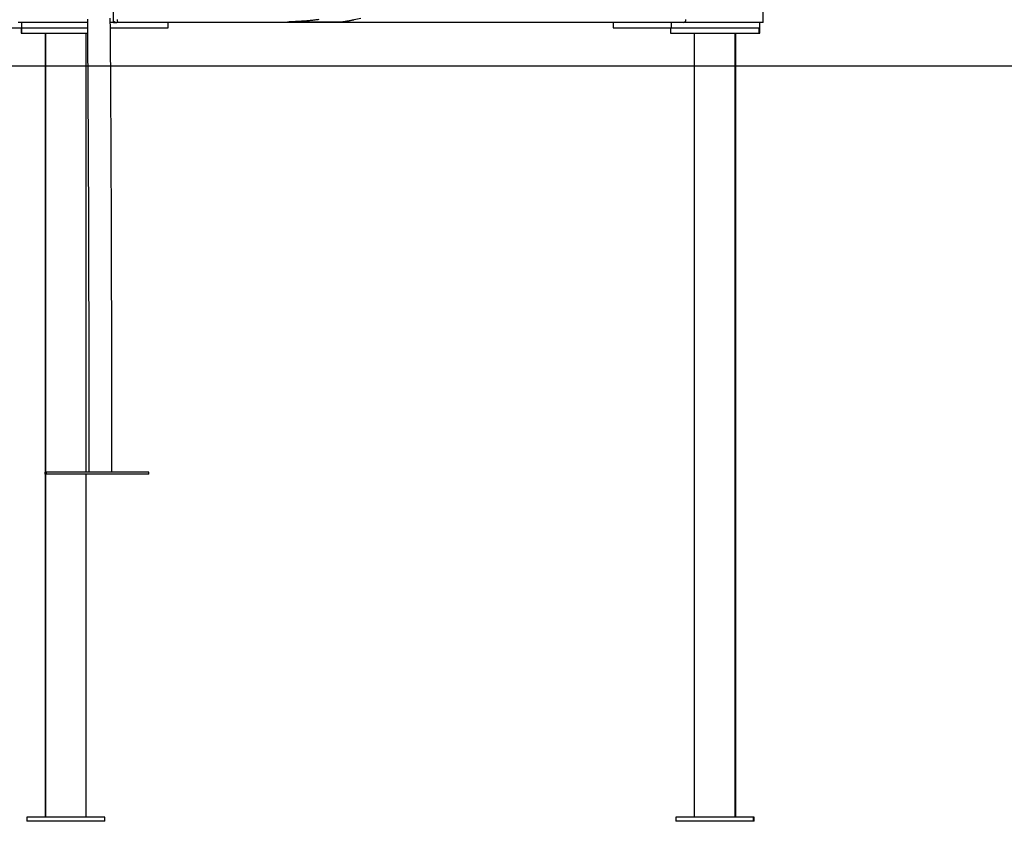
# Model space of a CAD drawing. Extents: x -1.5 to 17.4, y -4.3 to 5.3.
# Drawn here: x 3.1 to 4.5, y -4.3 to -3.1 of the extents above; entities that cross this region are included whole.
import ezdxf

# ---------------------------------------------------------------- set-up
doc = ezdxf.new("R2010")
doc.units = 0

msp = doc.modelspace()

# ---------------------------------------------------------------- linework, layer by layer
at = {"color": 7, "linetype": 'Continuous'}
for p, q in [((4.1513, -3.1077), (4.1513, -0.4137)), ((3.1985, -3.1077), (3.1985, -2.973)), ((3.0082, -3.1157), (3.0635, -3.1157)), ((3.1285, -3.1077), (3.0585, -3.1077)), ((3.0631, -3.1157), (3.0631, -3.1237)), ((3.0635, -3.1077), (3.0635, -3.1157)), ((3.0635, -3.1157), (3.0635, -3.1237)), ((3.0635, -3.1157), (3.1603, -3.1157)), ((3.0635, -3.1157), (3.1602, -3.1157)), ((3.1601, -3.1077), (3.1285, -3.1077)), ((3.1985, -3.1077), (3.1939, -3.1077)), ((3.1939, -3.1157), (3.2685, -3.1157)), ((3.1985, -3.1077), (3.2032, -3.1077)), ((3.2052, -3.1077), (3.2032, -3.1077)), ((4.034, -3.1077), (3.2052, -3.1077)), ((3.2685, -3.1157), (3.2785, -3.1157)), ((3.2785, -3.1157), (3.2785, -3.1077)), ((3.5314, -3.1072), (3.4538, -3.1072)), ((3.9314, -3.1077), (3.9314, -3.1157)), ((3.9314, -3.1157), (3.9414, -3.1157)), ((3.9414, -3.1157), (4.0153, -3.1157)), ((4.0153, -3.1157), (4.0153, -3.1237)), ((4.0153, -3.1157), (4.1112, -3.1157)), ((4.0163, -3.1077), (4.0163, -3.1157)), ((4.1419, -3.1077), (4.034, -3.1077)), ((4.1112, -3.1157), (4.1463, -3.1157)), ((4.1513, -3.1077), (4.1419, -3.1077)), ((4.1453, -3.1237), (4.1453, -3.1157)), ((4.1463, -3.1157), (4.1463, -3.1077)), ((4.1463, -3.1237), (4.1463, -3.1157)), ((3.0631, -3.1237), (3.0635, -3.1237)), ((3.0635, -3.1237), (3.1603, -3.1237)), ((3.0981, -3.1237), (3.0981, -3.7677)), ((3.0985, -3.1237), (3.0985, -3.7677)), ((3.1585, -3.7677), (3.1585, -3.1237)), ((4.0153, -3.1237), (4.1453, -3.1237)), ((4.0503, -3.1237), (4.0503, -4.2737)), ((4.1103, -4.2737), (4.1103, -3.1237)), ((4.1113, -4.2737), (4.1113, -3.1237)), ((4.1453, -3.1237), (4.1463, -3.1237)), ((3.1622, -3.6507), (3.1622, -3.7677)), ((3.1959, -3.7677), (3.1959, -3.6507)), ((3.098, -3.7707), (3.098, -3.7677)), ((3.1002, -3.7677), (3.098, -3.7677)), ((3.1002, -3.7707), (3.1002, -3.7677)), ((3.2501, -3.7677), (3.1002, -3.7677)), ((3.2501, -3.7707), (3.2501, -3.7677)), ((3.1002, -3.7707), (3.098, -3.7707)), ((3.0981, -3.7707), (3.0981, -4.2737)), ((3.0985, -3.7707), (3.0985, -4.2737)), ((3.2501, -3.7707), (3.1002, -3.7707)), ((3.1585, -4.2737), (3.1585, -3.7707)), ((3.0711, -4.2737), (3.0711, -4.2797)), ((3.0715, -4.2737), (3.0711, -4.2737)), ((3.0715, -4.2737), (3.0715, -4.2797)), ((3.1338, -4.2737), (3.0715, -4.2737)), ((3.1855, -4.2737), (3.1338, -4.2737)), ((3.1855, -4.2797), (3.1855, -4.2737)), ((4.0233, -4.2737), (4.0233, -4.2797)), ((4.107, -4.2737), (4.0233, -4.2737)), ((4.1373, -4.2737), (4.107, -4.2737)), ((4.1373, -4.2797), (4.1373, -4.2737)), ((4.1383, -4.2737), (4.1373, -4.2737)), ((4.1383, -4.2797), (4.1383, -4.2737)), ((3.0715, -4.2797), (3.0711, -4.2797)), ((3.1338, -4.2797), (3.0715, -4.2797)), ((3.1855, -4.2797), (3.1338, -4.2797)), ((4.107, -4.2797), (4.0233, -4.2797)), ((4.1373, -4.2797), (4.107, -4.2797)), ((4.1383, -4.2797), (4.1373, -4.2797))]:
    msp.add_line(p, q, dxfattribs=at)
msp.add_line((-1.4846, -3.1716), (16.3008, -3.1716))
for points in [[(3.1601, -3.1029), (3.1601, -3.1064), (3.1601, -3.1099), (3.1602, -3.1134), (3.1602, -3.1169), (3.1602, -3.1204), (3.1602, -3.1239), (3.1603, -3.1275), (3.1603, -3.131), (3.1603, -3.1345), (3.1603, -3.138), (3.1604, -3.1415), (3.1604, -3.145), (3.1604, -3.1486), (3.1604, -3.1521), (3.1605, -3.1556), (3.1605, -3.1591), (3.1605, -3.1627), (3.1605, -3.1662), (3.1606, -3.1697), (3.1606, -3.1732), (3.1606, -3.1768), (3.1606, -3.1803), (3.1607, -3.1838), (3.1607, -3.1874), (3.1607, -3.1909), (3.1607, -3.1944), (3.1608, -3.198), (3.1608, -3.2015), (3.1608, -3.205), (3.1608, -3.2086), (3.1608, -3.2121), (3.1609, -3.2156), (3.1609, -3.2192), (3.1609, -3.2227), (3.1609, -3.2262), (3.1609, -3.2298), (3.161, -3.2333), (3.161, -3.2369), (3.161, -3.2404), (3.161, -3.244), (3.161, -3.2475), (3.1611, -3.2511), (3.1611, -3.2546), (3.1611, -3.2581), (3.1611, -3.2617), (3.1611, -3.2652), (3.1612, -3.2688), (3.1612, -3.2723), (3.1612, -3.2759), (3.1612, -3.2794), (3.1612, -3.283), (3.1613, -3.2865), (3.1613, -3.2901), (3.1613, -3.2937), (3.1613, -3.2972), (3.1613, -3.3008), (3.1613, -3.3043), (3.1614, -3.3079), (3.1614, -3.3114), (3.1614, -3.315), (3.1614, -3.3186), (3.1614, -3.3221), (3.1614, -3.3257), (3.1615, -3.3292), (3.1615, -3.3328), (3.1615, -3.3364), (3.1615, -3.3399), (3.1615, -3.3435), (3.1615, -3.347), (3.1616, -3.3506), (3.1616, -3.3542), (3.1616, -3.3577), (3.1616, -3.3613), (3.1616, -3.3649), (3.1616, -3.3684), (3.1616, -3.372), (3.1617, -3.3756), (3.1617, -3.3791), (3.1617, -3.3827), (3.1617, -3.3863), (3.1617, -3.3899), (3.1617, -3.3934), (3.1617, -3.397), (3.1617, -3.4006), (3.1618, -3.4041), (3.1618, -3.4077), (3.1618, -3.4113), (3.1618, -3.4149), (3.1618, -3.4184), (3.1618, -3.422), (3.1618, -3.4256), (3.1618, -3.4292), (3.1618, -3.4327), (3.1619, -3.4363), (3.1619, -3.4399), (3.1619, -3.4435), (3.1619, -3.447), (3.1619, -3.4506), (3.1619, -3.4542), (3.1619, -3.4578), (3.1619, -3.4613), (3.1619, -3.4649), (3.1619, -3.4685), (3.162, -3.4721), (3.162, -3.4757), (3.162, -3.4792), (3.162, -3.4828), (3.162, -3.4864), (3.162, -3.49), (3.162, -3.4936), (3.162, -3.4972), (3.162, -3.5007), (3.162, -3.5043), (3.162, -3.5079), (3.162, -3.5115), (3.162, -3.5151), (3.1621, -3.5186), (3.1621, -3.5222), (3.1621, -3.5258), (3.1621, -3.5294), (3.1621, -3.533), (3.1621, -3.5366), (3.1621, -3.5402), (3.1621, -3.5437), (3.1621, -3.5473), (3.1621, -3.5509), (3.1621, -3.5545), (3.1621, -3.5581), (3.1621, -3.5617), (3.1621, -3.5653), (3.1621, -3.5688), (3.1621, -3.5724), (3.1621, -3.576), (3.1621, -3.5796), (3.1621, -3.5832), (3.1621, -3.5867), (3.1622, -3.5903), (3.1622, -3.5938), (3.1622, -3.5973), (3.1622, -3.6007), (3.1622, -3.6041), (3.1622, -3.6074), (3.1622, -3.6107), (3.1622, -3.6139), (3.1622, -3.617), (3.1622, -3.6201), (3.1622, -3.6231), (3.1622, -3.6261), (3.1622, -3.629), (3.1622, -3.6318), (3.1622, -3.6346), (3.1622, -3.6374), (3.1622, -3.6401), (3.1622, -3.6428), (3.1622, -3.6455), (3.1622, -3.6481), (3.1622, -3.6507)], [(3.1959, -3.6507), (3.1959, -3.6483), (3.1959, -3.6458), (3.1959, -3.6433), (3.1959, -3.6408), (3.1959, -3.6383), (3.1959, -3.6357), (3.1959, -3.633), (3.1959, -3.6303), (3.1959, -3.6276), (3.1959, -3.6247), (3.1959, -3.6218), (3.1959, -3.6188), (3.1959, -3.6158), (3.1959, -3.6126), (3.1959, -3.6094), (3.1959, -3.6062), (3.1959, -3.6028), (3.1959, -3.5994), (3.1959, -3.596), (3.1959, -3.5925), (3.1958, -3.5889), (3.1958, -3.5854), (3.1958, -3.5818), (3.1958, -3.5782), (3.1958, -3.5746), (3.1958, -3.571), (3.1958, -3.5674), (3.1958, -3.5638), (3.1958, -3.5603), (3.1958, -3.5567), (3.1958, -3.5531), (3.1958, -3.5495), (3.1958, -3.5459), (3.1958, -3.5423), (3.1958, -3.5387), (3.1958, -3.5351), (3.1958, -3.5316), (3.1958, -3.528), (3.1958, -3.5244), (3.1958, -3.5208), (3.1958, -3.5172), (3.1957, -3.5136), (3.1957, -3.51), (3.1957, -3.5065), (3.1957, -3.5029), (3.1957, -3.4993), (3.1957, -3.4957), (3.1957, -3.4921), (3.1957, -3.4885), (3.1957, -3.485), (3.1957, -3.4814), (3.1957, -3.4778), (3.1957, -3.4742), (3.1957, -3.4706), (3.1956, -3.467), (3.1956, -3.4635), (3.1956, -3.4599), (3.1956, -3.4563), (3.1956, -3.4527), (3.1956, -3.4491), (3.1956, -3.4456), (3.1956, -3.442), (3.1956, -3.4384), (3.1956, -3.4348), (3.1955, -3.4313), (3.1955, -3.4277), (3.1955, -3.4241), (3.1955, -3.4205), (3.1955, -3.417), (3.1955, -3.4134), (3.1955, -3.4098), (3.1955, -3.4062), (3.1955, -3.4027), (3.1954, -3.3991), (3.1954, -3.3955), (3.1954, -3.3919), (3.1954, -3.3884), (3.1954, -3.3848), (3.1954, -3.3812), (3.1954, -3.3776), (3.1953, -3.3741), (3.1953, -3.3705), (3.1953, -3.3669), (3.1953, -3.3634), (3.1953, -3.3598), (3.1953, -3.3562), (3.1953, -3.3527), (3.1952, -3.3491), (3.1952, -3.3455), (3.1952, -3.342), (3.1952, -3.3384), (3.1952, -3.3348), (3.1952, -3.3313), (3.1952, -3.3277), (3.1951, -3.3242), (3.1951, -3.3206), (3.1951, -3.317), (3.1951, -3.3135), (3.1951, -3.3099), (3.1951, -3.3064), (3.195, -3.3028), (3.195, -3.2992), (3.195, -3.2957), (3.195, -3.2921), (3.195, -3.2886), (3.1949, -3.285), (3.1949, -3.2815), (3.1949, -3.2779), (3.1949, -3.2744), (3.1949, -3.2708), (3.1949, -3.2672), (3.1948, -3.2637), (3.1948, -3.2601), (3.1948, -3.2566), (3.1948, -3.2531), (3.1948, -3.2495), (3.1947, -3.246), (3.1947, -3.2424), (3.1947, -3.2389), (3.1947, -3.2353), (3.1947, -3.2318), (3.1946, -3.2282), (3.1946, -3.2247), (3.1946, -3.2211), (3.1946, -3.2176), (3.1946, -3.2141), (3.1945, -3.2105), (3.1945, -3.207), (3.1945, -3.2035), (3.1945, -3.1999), (3.1944, -3.1964), (3.1944, -3.1928), (3.1944, -3.1893), (3.1944, -3.1858), (3.1944, -3.1822), (3.1943, -3.1787), (3.1943, -3.1752), (3.1943, -3.1717), (3.1943, -3.1681), (3.1942, -3.1646), (3.1942, -3.1611), (3.1942, -3.1575), (3.1942, -3.154), (3.1941, -3.1505), (3.1941, -3.147), (3.1941, -3.1435), (3.1941, -3.1399), (3.194, -3.1364), (3.194, -3.1329), (3.194, -3.1294), (3.194, -3.1259), (3.1939, -3.1223), (3.1939, -3.1188), (3.1939, -3.1153), (3.1939, -3.1118), (3.1938, -3.1083), (3.1938, -3.1048), (3.1938, -3.1013)], [(3.4995, -3.1037), (3.498, -3.1039), (3.4966, -3.1041), (3.4951, -3.1042), (3.4935, -3.1044), (3.492, -3.1045), (3.4904, -3.1047), (3.4888, -3.1049), (3.4871, -3.105), (3.4854, -3.1052), (3.4836, -3.1053), (3.4818, -3.1055), (3.4799, -3.1057), (3.478, -3.1058), (3.476, -3.106), (3.474, -3.1061), (3.4719, -3.1062), (3.4697, -3.1064), (3.4675, -3.1065), (3.4653, -3.1066), (3.463, -3.1067), (3.4608, -3.1069), (3.4585, -3.107), (3.4561, -3.1071), (3.4538, -3.1072)], [(3.5314, -3.1072), (3.5463, -3.1045), (3.5612, -3.1015)], [(3.5314, -3.1072), (3.5319, -3.1071), (3.5324, -3.1071), (3.5328, -3.107), (3.5333, -3.1069), (3.5338, -3.1068), (3.5343, -3.1068), (3.5348, -3.1067), (3.5353, -3.1066), (3.5359, -3.1065), (3.5364, -3.1064), (3.537, -3.1064), (3.5375, -3.1063), (3.5381, -3.1062), (3.5387, -3.1061), (3.5393, -3.106), (3.5399, -3.1059), (3.5406, -3.1057), (3.5412, -3.1056), (3.5419, -3.1055), (3.5426, -3.1054), (3.5433, -3.1053), (3.544, -3.1052), (3.5447, -3.105), (3.5454, -3.1049), (3.5461, -3.1048), (3.5469, -3.1046), (3.5476, -3.1045), (3.5484, -3.1043), (3.5492, -3.1042), (3.5499, -3.104), (3.5507, -3.1039), (3.5515, -3.1037)]]:
    msp.add_lwpolyline(points, dxfattribs=at)
msp.add_arc((4.034, -3.1037), 0.004, 270, 0, dxfattribs=at)
for centre, major_axis, ratio, start_param, end_param in [((3.2052, -3.1037), (0, 0.004), 0.366025, 1.570796, 3.141593), ((3.2032, -3.1037), (0.00546, 0), 0.732051, 3.677736, 4.712389)]:
    msp.add_ellipse(centre, major_axis=major_axis, ratio=ratio, start_param=start_param, end_param=end_param, dxfattribs=at)

doc.saveas('drawing.dxf')
